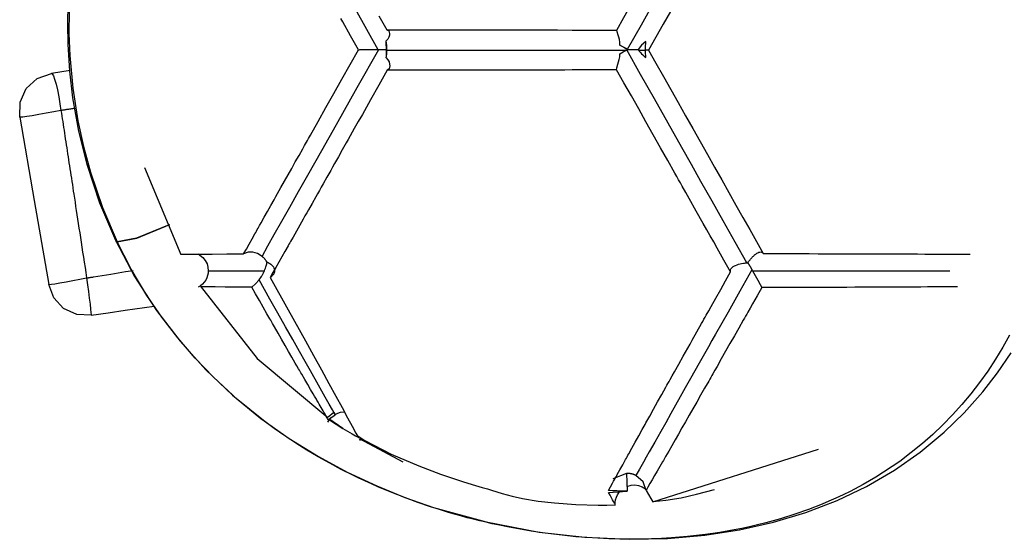
# Model space of a CAD drawing. Units: inches. Extents: x 83.4 to 128.8, y 108.4 to 172.1.
# Drawn here: x 96 to 101.3, y 131.6 to 134.3 of the extents above; entities that cross this region are included whole.
import ezdxf

# ---------------------------------------------------------------- set-up
doc = ezdxf.new("R2010")
doc.units = ezdxf.units.IN
doc.header["$MEASUREMENT"] = 0
doc.layers.add('Ebene 1', color=7, linetype='Continuous')

msp = doc.modelspace()

# ---------------------------------------------------------------- linework, layer by layer
at = {"layer": 'Ebene 1', "color": 7, "lineweight": 25, "true_color": 0xffffff}
for points in [[(96.5578, 135.4608), (96.4837, 135.2896), (96.4222, 135.1135), (96.3819, 134.9689), (96.3497, 134.8217), (96.3309, 134.7091), (96.3168, 134.5957), (96.3094, 134.5124), (96.3047, 134.429), (96.3023, 134.3219), (96.3042, 134.2151), (96.3133, 134.0714), (96.3299, 133.9284), (96.3616, 133.7507), (96.405, 133.576), (96.4728, 133.3703), (96.5578, 133.1709)], [(96.5671, 135.4698), (96.5168, 135.3575), (96.4718, 135.2424), (96.4468, 135.1707), (96.4241, 135.0984), (96.3914, 134.9802), (96.3643, 134.8607), (96.343, 134.7418), (96.3269, 134.6219), (96.3163, 134.5051), (96.3107, 134.388), (96.3102, 134.2705), (96.3145, 134.1534), (96.3304, 133.9794), (96.3573, 133.8072), (96.3871, 133.669), (96.4241, 133.5329), (96.4887, 133.3445), (96.5671, 133.1619)], [(99.2258, 134.2888), (99.2642, 134.357), (99.3026, 134.4252), (99.3219, 134.4593), (99.3412, 134.4934), (99.3603, 134.5275), (99.3795, 134.5613), (99.4177, 134.6292), (99.4559, 134.697), (99.4751, 134.7308), (99.4942, 134.7646), (99.5037, 134.7814), (99.5131, 134.7983), (99.5228, 134.8152), (99.5323, 134.8321), (99.5701, 134.8993), (99.6077, 134.9661), (99.6451, 135.0322), (99.6823, 135.098), (99.7192, 135.1635), (99.7557, 135.2286), (99.7922, 135.293), (99.8284, 135.3571)], [(99.2833, 134.1875), (99.3569, 134.3181), (99.4306, 134.4483), (99.4723, 134.5224), (99.5137, 134.5961), (99.5851, 134.7225), (99.6563, 134.8486), (99.7254, 134.9709), (99.7936, 135.0922), (99.8595, 135.209), (99.9243, 135.3237)], [(97.335, 135.2851), (97.3808, 135.2042), (97.4292, 135.1184), (97.5219, 134.954), (97.6207, 134.7787), (97.7251, 134.5937), (97.8331, 134.4018), (97.8934, 134.295), (97.9544, 134.1868)], [(99.5505, 134.4576), (99.473, 134.3201), (99.3955, 134.1827)], [(97.8512, 134.1844), (97.8092, 134.2592), (97.7673, 134.3332), (97.757, 134.3515)], [(97.9601, 134.3649), (98.0025, 134.2898)], [(98.0025, 134.2898), (98.0135, 134.2853), (98.0171, 134.2719), (98.0159, 134.2623), (98.0128, 134.2519), (98.0071, 134.2409), (97.9982, 134.2313)], [(98.0025, 134.2898), (98.075, 134.2898), (98.1482, 134.2898), (98.2221, 134.2898), (98.2967, 134.2898), (98.334, 134.2898), (98.3718, 134.2898), (98.4095, 134.2898), (98.4476, 134.2898), (98.4856, 134.2898), (98.5237, 134.2898), (98.5619, 134.2898), (98.6004, 134.2898), (98.6774, 134.2898), (98.7549, 134.2898), (98.7938, 134.2898), (98.8327, 134.2898), (98.8522, 134.2898), (98.8717, 134.2898), (98.8913, 134.2898), (98.9108, 134.2898), (98.9893, 134.2895), (99.068, 134.2895), (99.1467, 134.2891), (99.2258, 134.2888)], [(99.2429, 134.2096), (99.2427, 134.2247), (99.2401, 134.2388), (99.2367, 134.2516), (99.233, 134.263), (99.2274, 134.2802), (99.2258, 134.2888)], [(98.0031, 134.1827), (98.0019, 134.2075), (97.9982, 134.2313)], [(98, 134.1865), (97.9997, 134.1978), (97.9994, 134.2089), (97.9988, 134.2199), (97.9982, 134.2313)], [(99.3802, 134.2285), (99.3579, 134.2096), (99.3393, 134.1861)], [(99.3791, 134.1847), (99.3793, 134.1899), (99.3795, 134.1951), (99.3796, 134.2006), (99.3796, 134.2061), (99.38, 134.2171), (99.3802, 134.2285)], [(97.2402, 133.0989), (97.2547, 133.1243), (97.2695, 133.1509), (97.2848, 133.1781), (97.3005, 133.206), (97.3045, 133.2129), (97.3084, 133.2201), (97.3126, 133.2274), (97.3165, 133.2346), (97.3248, 133.2491), (97.3331, 133.2639), (97.3498, 133.2938), (97.367, 133.3242), (97.3844, 133.3552), (97.4022, 133.3869), (97.4113, 133.4031), (97.4204, 133.4192), (97.4295, 133.4354), (97.4388, 133.452), (97.4574, 133.485), (97.4764, 133.5188), (97.4957, 133.5529), (97.5152, 133.5874), (97.5348, 133.6225), (97.5546, 133.658), (97.5648, 133.6756), (97.5748, 133.6935), (97.5799, 133.7024), (97.5849, 133.7117), (97.5901, 133.7207), (97.5951, 133.7296), (97.6364, 133.803), (97.6781, 133.8771), (97.7205, 133.9525), (97.7635, 134.0287), (97.8069, 134.1062), (97.8512, 134.1844)], [(97.3381, 133.0851), (97.3694, 133.1409), (97.4032, 133.2008), (97.4435, 133.2721), (97.4862, 133.3479), (97.5329, 133.4306), (97.5818, 133.5174), (97.6562, 133.6494), (97.7337, 133.7868), (97.8447, 133.9836), (97.9594, 134.1868)], [(97.8512, 134.1844), (97.8548, 134.1847), (97.8591, 134.1851), (97.8616, 134.1851), (97.864, 134.1851), (97.8653, 134.1851), (97.8667, 134.1854), (97.8679, 134.1854), (97.8695, 134.1854), (97.8752, 134.1858), (97.8814, 134.1858), (97.8846, 134.1861), (97.8879, 134.1861), (97.8896, 134.1861), (97.8914, 134.1861), (97.8931, 134.1861), (97.8948, 134.1865), (97.9019, 134.1865), (97.9091, 134.1865), (97.9127, 134.1865), (97.9165, 134.1868), (97.9201, 134.1868), (97.9239, 134.1868), (97.9315, 134.1868), (97.9392, 134.1868), (97.9468, 134.1868), (97.9544, 134.1868)], [(97.9544, 134.1868), (97.957, 134.1868), (97.9594, 134.1868)], [(97.9594, 134.1868), (97.9601, 134.1868), (97.9608, 134.1868), (97.9613, 134.1868), (97.962, 134.1868), (97.9627, 134.1868), (97.9634, 134.1868), (97.9639, 134.1868), (97.9646, 134.1868), (97.9653, 134.1868), (97.9659, 134.1868), (97.9666, 134.1868), (97.9673, 134.1868), (97.968, 134.1868), (97.9687, 134.1868), (97.9694, 134.1868), (97.9701, 134.1868), (97.9708, 134.1868), (97.9715, 134.1868), (97.9721, 134.1868), (97.973, 134.1868), (97.9737, 134.1868), (97.9744, 134.1868), (97.9751, 134.1868), (97.9758, 134.1868), (97.9764, 134.1868), (97.9771, 134.1868), (97.978, 134.1868), (97.9787, 134.1868), (97.9794, 134.1868), (97.9802, 134.1868), (97.9826, 134.1868), (97.9851, 134.1868), (97.9876, 134.1868), (97.9902, 134.1868), (97.9911, 134.1868), (97.992, 134.1868), (97.993, 134.1868), (97.9938, 134.1868), (97.9949, 134.1868), (97.9959, 134.1868), (97.9969, 134.1868), (97.9978, 134.1868), (97.999, 134.1865), (98, 134.1865)], [(97.9995, 134.1413), (97.9999, 134.1527), (98, 134.1641), (98, 134.1754), (98, 134.1865)], [(97.9995, 134.1413), (98.0023, 134.1617), (98.0031, 134.1827)], [(98.0031, 134.1827), (98.2105, 134.1827), (98.4236, 134.1827), (98.6324, 134.1827), (98.8446, 134.1827), (99.0606, 134.1827), (99.2784, 134.1827)], [(99.2423, 134.1624), (99.2604, 134.1727), (99.2784, 134.1827)], [(99.2429, 134.2096), (99.2532, 134.2037), (99.2637, 134.1978), (99.274, 134.192), (99.2844, 134.1861)], [(99.2833, 134.1875), (99.2627, 134.1989), (99.2429, 134.2096)], [(99.2784, 134.1827), (99.2815, 134.1844), (99.2844, 134.1861)], [(99.919, 133.051), (99.8564, 133.1616), (99.7924, 133.2752), (99.7338, 133.3789), (99.6744, 133.4844), (99.6237, 133.5743), (99.5726, 133.6652), (99.4997, 133.7941), (99.4263, 133.9243), (99.3533, 134.0538), (99.2801, 134.1837)], [(99.2849, 134.1865), (99.2842, 134.1872), (99.2833, 134.1875)], [(99.2849, 134.1865), (99.2844, 134.1861)], [(99.2849, 134.1865), (99.2856, 134.1865), (99.2861, 134.1865), (99.2868, 134.1865), (99.2875, 134.1865), (99.2882, 134.1865), (99.2889, 134.1865), (99.2895, 134.1865), (99.2902, 134.1865), (99.2909, 134.1865), (99.2916, 134.1865), (99.2923, 134.1865), (99.293, 134.1865), (99.2937, 134.1865), (99.2945, 134.1865), (99.2952, 134.1865), (99.2959, 134.1865), (99.2968, 134.1865), (99.2975, 134.1865), (99.2982, 134.1865), (99.299, 134.1865), (99.3018, 134.1865), (99.3047, 134.1865), (99.3088, 134.1865), (99.313, 134.1865), (99.3169, 134.1865), (99.3207, 134.1865), (99.3237, 134.1865), (99.3264, 134.1861), (99.3276, 134.1861), (99.3288, 134.1861), (99.33, 134.1861), (99.3311, 134.1861), (99.3323, 134.1861), (99.3333, 134.1861), (99.3343, 134.1861), (99.3354, 134.1861), (99.3364, 134.1861), (99.3374, 134.1861), (99.3385, 134.1861), (99.3393, 134.1861)], [(99.3393, 134.1861), (99.3404, 134.1844), (99.3416, 134.1827)], [(99.3416, 134.1827), (99.3466, 134.1758), (99.3521, 134.1696), (99.3579, 134.1634), (99.364, 134.1579), (99.3721, 134.1503), (99.3803, 134.1434)], [(99.3416, 134.1827), (99.361, 134.1827), (99.3805, 134.1827)], [(99.3791, 134.1847), (99.3915, 134.1837), (99.3955, 134.1827)], [(99.3803, 134.1434), (99.38, 134.1544), (99.3798, 134.1648), (99.3796, 134.1699), (99.3795, 134.1751), (99.3793, 134.1799), (99.3791, 134.1847)], [(99.3955, 134.1827), (99.4349, 134.1127), (99.4744, 134.0425), (99.5137, 133.9729), (99.5529, 133.9033), (99.5922, 133.8337), (99.6311, 133.7648), (99.6701, 133.6959), (99.7086, 133.6273), (99.7469, 133.5595), (99.785, 133.4919), (99.8228, 133.4248), (99.8602, 133.3586), (99.8974, 133.2928), (99.934, 133.2277), (99.9703, 133.1636), (100.006, 133.1002)], [(97.9995, 134.1413), (98.0083, 134.131), (98.014, 134.1196), (98.0173, 134.1083), (98.0185, 134.0983), (98.0152, 134.0828), (98.0044, 134.0755)], [(99.2253, 134.0779), (99.2268, 134.089), (99.2324, 134.1079), (99.236, 134.1196), (99.2392, 134.1327), (99.2418, 134.1472), (99.2423, 134.1624)], [(96.3169, 134.0735), (96.2167, 134.059)], [(98.0044, 134.0755), (97.9597, 133.9966), (97.9155, 133.9184), (97.9046, 133.8988), (97.8936, 133.8795), (97.8827, 133.8602), (97.8719, 133.8409), (97.8502, 133.8027), (97.8287, 133.7648), (97.818, 133.7455), (97.8075, 133.7269), (97.7968, 133.7079), (97.7863, 133.6893), (97.7653, 133.6521), (97.7444, 133.6153), (97.7341, 133.597), (97.7238, 133.5788), (97.7136, 133.5605), (97.7033, 133.5426), (97.6831, 133.5068), (97.6629, 133.4713), (97.6531, 133.4537), (97.6433, 133.4361), (97.6333, 133.4189), (97.6237, 133.4017), (97.6044, 133.3672), (97.5853, 133.3335), (97.5758, 133.3169), (97.5665, 133.3004), (97.5572, 133.2839), (97.5479, 133.2677), (97.5298, 133.2353), (97.5119, 133.2036), (97.5029, 133.1881), (97.4941, 133.1726), (97.4898, 133.1647), (97.4855, 133.1571), (97.4812, 133.1495), (97.4769, 133.1419), (97.46, 133.1119), (97.4435, 133.0827), (97.4273, 133.0541), (97.4116, 133.0265), (97.3963, 132.9993), (97.3813, 132.9728)], [(99.2253, 134.0779), (99.1462, 134.0776), (99.0675, 134.0773), (99.0477, 134.0769), (99.0281, 134.0769), (99.0084, 134.0769), (98.9888, 134.0769), (98.9495, 134.0766), (98.9104, 134.0766), (98.8324, 134.0762), (98.7545, 134.0762), (98.6772, 134.0762), (98.6002, 134.0759), (98.5809, 134.0759), (98.5618, 134.0759), (98.5426, 134.0759), (98.5235, 134.0759), (98.4855, 134.0759), (98.4476, 134.0759), (98.3721, 134.0759), (98.2974, 134.0759), (98.2231, 134.0755), (98.1496, 134.0755), (98.0765, 134.0755), (98.0044, 134.0755)], [(99.8316, 133.0024), (99.7961, 133.0654), (99.7601, 133.1295), (99.7419, 133.1619), (99.7236, 133.1943), (99.7052, 133.227), (99.6866, 133.2597), (99.6494, 133.3255), (99.6118, 133.3924), (99.5929, 133.4258), (99.5739, 133.4596), (99.5645, 133.4764), (99.555, 133.4933), (99.5453, 133.5102), (99.5359, 133.5271), (99.4975, 133.5953), (99.4589, 133.6635), (99.4203, 133.7321), (99.3815, 133.8006), (99.3428, 133.8695), (99.3037, 133.9388), (99.2646, 134.0084), (99.2253, 134.0779)], [(96.0481, 133.8268), (96.0505, 133.9064), (96.0832, 133.9787), (96.1419, 134.0321), (96.2167, 134.059)], [(96.2167, 134.059), (96.2215, 134.0562), (96.2272, 134.0459), (96.2341, 134.028), (96.2415, 134.0022), (96.2489, 133.9705), (96.2561, 133.9346), (96.2625, 133.8974), (96.2679, 133.8609)], [(96.2679, 133.8609), (96.2298, 133.8537), (96.1898, 133.8464), (96.1504, 133.8395), (96.1145, 133.8337), (96.0853, 133.8296), (96.0641, 133.8268), (96.052, 133.8261), (96.0481, 133.8268)], [(96.3418, 133.873), (96.3342, 133.8716), (96.3287, 133.8709), (96.3231, 133.8699), (96.318, 133.8692), (96.3126, 133.8681), (96.3076, 133.8675), (96.3026, 133.8668), (96.298, 133.8661), (96.2932, 133.865), (96.2887, 133.8644), (96.2842, 133.8637), (96.2801, 133.863), (96.2758, 133.8623), (96.2718, 133.8616), (96.2679, 133.8609)], [(96.2679, 133.8609), (96.2701, 133.8464), (96.2723, 133.8316), (96.2746, 133.8168), (96.277, 133.802), (96.2792, 133.7868), (96.2815, 133.7717), (96.2839, 133.7565), (96.2861, 133.7414), (96.2885, 133.7259), (96.2909, 133.7104), (96.2933, 133.6949), (96.2958, 133.6794), (96.2982, 133.6635), (96.3006, 133.6477), (96.303, 133.6315), (96.3054, 133.6156), (96.308, 133.5994), (96.3104, 133.5832), (96.313, 133.567), (96.3154, 133.5505), (96.318, 133.534), (96.3206, 133.5174), (96.323, 133.5006), (96.3256, 133.4837), (96.3283, 133.4668), (96.3307, 133.4499), (96.3335, 133.4327), (96.3361, 133.4158), (96.3393, 133.3944), (96.3426, 133.3734), (96.3459, 133.3514), (96.3493, 133.3293), (96.3528, 133.3062), (96.3564, 133.2832), (96.36, 133.2594), (96.3636, 133.2356), (96.3674, 133.2108), (96.3712, 133.186), (96.3752, 133.1605), (96.3791, 133.1347), (96.3831, 133.1082), (96.3872, 133.0816), (96.3914, 133.0544), (96.3957, 133.0269), (96.4, 132.9986), (96.4043, 132.9704)], [(96.0481, 133.8268), (96.1252, 133.3817), (96.2024, 132.9362)], [(96.713, 133.5577), (96.9061, 133.0958)], [(96.5671, 133.1619), (96.6716, 133.1829), (96.8477, 133.2553)], [(96.8432, 133.2532), (96.6697, 133.1822), (96.5671, 133.1619)], [(96.5578, 133.1709), (96.56, 133.165), (96.5671, 133.1619)], [(96.5578, 133.1709), (96.6596, 132.9786), (96.7765, 132.7971), (96.9016, 132.6341), (97.0397, 132.4811), (97.1811, 132.3471), (97.332, 132.2235), (97.4821, 132.117), (97.639, 132.0198), (97.7916, 131.9379), (97.9487, 131.8641), (98.0987, 131.8032), (98.2515, 131.7498), (98.5308, 131.6722), (98.8138, 131.6182), (99.0555, 131.5906), (99.2956, 131.5799), (99.4968, 131.5847), (99.6945, 131.602), (99.88, 131.6306), (100.0607, 131.6712), (100.233, 131.7229), (100.399, 131.787), (100.5554, 131.8617), (100.7043, 131.9482), (100.8409, 132.0436), (100.969, 132.1501), (101.0753, 132.2534), (101.174, 132.3647), (101.2522, 132.4656), (101.3247, 132.5721)], [(101.3173, 132.6655), (101.2808, 132.6014), (101.2424, 132.5387), (101.2004, 132.4753), (101.1564, 132.414), (101.1105, 132.3544), (101.0627, 132.2972), (101.013, 132.2417), (100.9613, 132.1883), (100.9079, 132.1377), (100.8526, 132.0888), (100.732, 131.9947), (100.6044, 131.9103), (100.5372, 131.8714), (100.4683, 131.8348), (100.4304, 131.8162), (100.392, 131.7983), (100.3555, 131.7821), (100.3186, 131.7666), (100.2471, 131.7387), (100.1744, 131.7132), (100.0974, 131.6891), (100.0194, 131.6678), (99.9758, 131.6567), (99.9319, 131.6467), (99.8917, 131.6381), (99.8513, 131.6302), (99.7748, 131.6168), (99.6978, 131.6057), (99.6502, 131.5999), (99.6025, 131.5951), (99.5605, 131.5913), (99.5183, 131.5878), (99.4649, 131.5847), (99.4113, 131.5823), (99.3553, 131.5809), (99.299, 131.5806), (99.2418, 131.5813), (99.1846, 131.5827), (99.1261, 131.5854), (99.0675, 131.5892), (99.0086, 131.5937), (98.9495, 131.5995), (98.8901, 131.6064), (98.8307, 131.6144), (98.7712, 131.6233), (98.7118, 131.6333), (98.6527, 131.644), (98.5938, 131.656), (98.5625, 131.6629), (98.5309, 131.6702), (98.4973, 131.6781), (98.4638, 131.6864), (98.4302, 131.695), (98.3964, 131.7043), (98.363, 131.7136), (98.3297, 131.7232), (98.2819, 131.7377), (98.234, 131.7532), (98.1678, 131.7756), (98.102, 131.7997), (98.0283, 131.8283), (97.9551, 131.859), (97.9199, 131.8745), (97.885, 131.8907), (97.8533, 131.9051), (97.8219, 131.9206), (97.7598, 131.952), (97.6981, 131.9847), (97.6373, 132.0188), (97.5773, 132.0546), (97.5183, 132.0919), (97.46, 132.1301), (97.4028, 132.1701), (97.3465, 132.2117), (97.2094, 132.3223), (97.0797, 132.4422), (96.9818, 132.5438), (96.8899, 132.651), (96.8046, 132.7619), (96.7255, 132.8777), (96.6418, 133.0172), (96.5671, 133.1619)], [(96.9057, 133.0964), (96.957, 133.0971), (97.0079, 133.0975), (97.0733, 133.0978), (97.151, 133.0985), (97.2402, 133.0989)], [(96.9974, 133.0985), (97.023, 133.0799), (97.0358, 133.0641), (97.0451, 133.0458), (97.0501, 133.0282), (97.0518, 133.0089)], [(97.3381, 133.0851), (97.3141, 133.1002), (97.2888, 133.1082), (97.2633, 133.1078), (97.2402, 133.0989)], [(97.3641, 133.0554), (97.3637, 133.0558), (97.3634, 133.0565), (97.363, 133.0568), (97.3629, 133.0575), (97.3624, 133.0579), (97.362, 133.0585), (97.3617, 133.0592), (97.3612, 133.0596), (97.3608, 133.0603), (97.3603, 133.061), (97.3598, 133.0616), (97.3594, 133.0623), (97.3589, 133.063), (97.3584, 133.0637), (97.3565, 133.0661), (97.3546, 133.0685), (97.3534, 133.0699), (97.352, 133.0713), (97.3503, 133.0734), (97.3486, 133.0751), (97.347, 133.0768), (97.3453, 133.0785), (97.3446, 133.0792), (97.3438, 133.0799), (97.3431, 133.0806), (97.3422, 133.0813), (97.3415, 133.082), (97.3408, 133.0827), (97.3401, 133.0833), (97.3395, 133.084), (97.3388, 133.0844), (97.3381, 133.0851)], [(99.9236, 133.0513), (99.9265, 133.0554), (99.9295, 133.0592), (99.9324, 133.0634), (99.9353, 133.0672), (99.9384, 133.0706), (99.9415, 133.074), (99.9445, 133.0775), (99.9476, 133.0809), (99.9507, 133.084), (99.9538, 133.0871), (99.9569, 133.0899), (99.9598, 133.0927), (99.9658, 133.0975), (99.9717, 133.1016), (99.9774, 133.1047), (99.9829, 133.1071), (99.9879, 133.1085), (99.9925, 133.1088), (99.9968, 133.1085), (100.0004, 133.1068), (100.002, 133.1054), (100.0035, 133.104), (100.0047, 133.1023), (100.006, 133.1002)], [(100.006, 133.1002), (100.0556, 133.1002), (100.1048, 133.1002), (100.1293, 133.0999), (100.1537, 133.0999), (100.1782, 133.0999), (100.2025, 133.0999), (100.2507, 133.0999), (100.2986, 133.0995), (100.346, 133.0995), (100.393, 133.0995), (100.4395, 133.0992), (100.4855, 133.0992), (100.4969, 133.0992), (100.5084, 133.0992), (100.5141, 133.0992), (100.5198, 133.0992), (100.5255, 133.0992), (100.531, 133.0992), (100.5536, 133.0989), (100.5759, 133.0989), (100.6199, 133.0989), (100.6631, 133.0985), (100.7055, 133.0985), (100.747, 133.0982), (100.7876, 133.0982), (100.8273, 133.0982), (100.8662, 133.0978), (100.9041, 133.0978), (100.941, 133.0975), (100.977, 133.0975), (100.9944, 133.0971), (101.0117, 133.0971), (101.0161, 133.0971), (101.0202, 133.0971), (101.0245, 133.0971), (101.0286, 133.0971), (101.0371, 133.0971), (101.0453, 133.0971), (101.1077, 133.0968)], [(97.351, 133.0089), (97.3537, 133.0158), (97.3563, 133.0227), (97.3586, 133.0293), (97.3605, 133.0358), (97.3618, 133.0406), (97.3629, 133.0455), (97.3637, 133.0499), (97.3646, 133.0544)], [(97.3646, 133.0544), (97.3643, 133.0551), (97.3641, 133.0554)], [(97.3646, 133.0544), (97.3665, 133.0537), (97.3684, 133.0527), (97.3701, 133.052), (97.3718, 133.051), (97.3736, 133.0499), (97.3753, 133.0492), (97.377, 133.0482), (97.3786, 133.0472), (97.3846, 133.043), (97.3899, 133.0386), (97.3946, 133.0337), (97.3984, 133.0289), (97.4015, 133.0234), (97.4035, 133.0179), (97.4047, 133.0124), (97.4047, 133.0065), (97.4037, 133.0007), (97.4016, 132.9948), (97.4001, 132.9917), (97.3982, 132.989), (97.3961, 132.9862), (97.3935, 132.9831), (97.391, 132.9807), (97.388, 132.9779), (97.3848, 132.9752), (97.3813, 132.9728)], [(99.9457, 133.0144), (99.8814, 132.9004), (99.8187, 132.7891), (99.7851, 132.7299), (99.7521, 132.6713), (99.7329, 132.6372), (99.714, 132.6038), (99.6654, 132.5177), (99.6187, 132.4346), (99.591, 132.3854), (99.5641, 132.3378), (99.5388, 132.293), (99.5142, 132.2493), (99.4866, 132.2004), (99.4603, 132.1535), (99.4286, 132.0974), (99.3994, 132.046), (99.3833, 132.0174), (99.3683, 131.9906), (99.3467, 131.9523), (99.3281, 131.9196)], [(99.8316, 133.0024), (99.8309, 133.0048), (99.8306, 133.0069), (99.8304, 133.0089), (99.8306, 133.011), (99.8316, 133.0155), (99.8339, 133.0196), (99.8371, 133.0234), (99.8413, 133.0275), (99.8463, 133.031), (99.8523, 133.0344), (99.8588, 133.0375), (99.8661, 133.0403), (99.8738, 133.043), (99.8821, 133.0451), (99.8909, 133.0472), (99.8998, 133.0486), (99.9052, 133.0496), (99.9105, 133.0503), (99.9147, 133.0506), (99.919, 133.051)], [(99.919, 133.051), (99.9212, 133.051), (99.9236, 133.0513)], [(99.9236, 133.0513), (99.9233, 133.051), (99.9228, 133.051), (99.9231, 133.051), (99.9234, 133.0513)], [(99.9236, 133.0513), (99.924, 133.0506), (99.9243, 133.0503), (99.9245, 133.0496), (99.9248, 133.0492), (99.9252, 133.0486), (99.9255, 133.0482), (99.9259, 133.0479), (99.926, 133.0472), (99.9264, 133.0468), (99.9267, 133.0461), (99.9271, 133.0458), (99.9274, 133.0451), (99.9276, 133.0448), (99.9279, 133.0441), (99.9283, 133.0437), (99.9284, 133.0434), (99.9288, 133.0427), (99.9291, 133.0424), (99.9293, 133.0417), (99.9296, 133.0413), (99.93, 133.041), (99.9302, 133.0403), (99.9305, 133.0399), (99.9307, 133.0396), (99.931, 133.0389), (99.9314, 133.0386), (99.9315, 133.0382), (99.9319, 133.0375), (99.9321, 133.0372), (99.9324, 133.0368), (99.9326, 133.0365), (99.9329, 133.0358), (99.9331, 133.0355), (99.9334, 133.0351), (99.9336, 133.0348), (99.934, 133.0341), (99.9341, 133.0337), (99.9345, 133.0334), (99.935, 133.0324), (99.9357, 133.031), (99.9364, 133.03), (99.9371, 133.0289), (99.9377, 133.0279), (99.9384, 133.0269), (99.9389, 133.0258), (99.9396, 133.0244), (99.9403, 133.0234), (99.9408, 133.0224), (99.9415, 133.0213), (99.942, 133.0203), (99.9427, 133.0193), (99.9433, 133.0182), (99.9439, 133.0172), (99.9445, 133.0165), (99.945, 133.0155), (99.9457, 133.0144)], [(99.9457, 133.0144), (99.9472, 133.0117), (99.9488, 133.0089)], [(96.2024, 132.9362), (96.2058, 132.9359), (96.2169, 132.9373), (96.2358, 132.94), (96.2622, 132.9445), (96.2946, 132.95), (96.3307, 132.9566), (96.3679, 132.9635), (96.4043, 132.9704)], [(96.4043, 132.9704), (96.4065, 132.9707), (96.4088, 132.971), (96.4113, 132.9714), (96.4138, 132.9717), (96.4167, 132.9724), (96.4196, 132.9728), (96.4229, 132.9735), (96.4262, 132.9738), (96.4296, 132.9745), (96.4332, 132.9752), (96.4372, 132.9755), (96.441, 132.9762), (96.4868, 132.9838), (96.5328, 132.991), (96.5724, 132.9976), (96.6118, 133.0041), (96.6518, 133.0103)], [(96.4043, 132.9704), (96.4093, 132.9342), (96.4141, 132.8977), (96.4187, 132.8622), (96.4225, 132.8305), (96.4255, 132.805), (96.4274, 132.7864), (96.4281, 132.7757), (96.4277, 132.7723)], [(97.0516, 133.0089), (97.0509, 132.9965), (97.0485, 132.9841), (97.0444, 132.9714), (97.0383, 132.9593), (97.0306, 132.9476), (97.0213, 132.9373), (97.0108, 132.9283), (96.9989, 132.9207)], [(97.052, 133.0089), (97.064, 133.0089), (97.0911, 133.0089), (97.1365, 133.0089), (97.1973, 133.0089), (97.2685, 133.0089), (97.351, 133.0089)], [(97.2833, 132.9211), (97.3038, 132.9383), (97.3226, 132.96)], [(97.3226, 132.96), (97.3269, 132.9662), (97.331, 132.9721), (97.3348, 132.9783), (97.3386, 132.9845), (97.3403, 132.9876), (97.342, 132.9907), (97.3436, 132.9938), (97.3451, 132.9969), (97.3482, 133.0031), (97.351, 133.0089)], [(97.7203, 132.2551), (97.725, 132.2465), (97.727, 132.2431), (97.726, 132.2448), (97.7212, 132.2534), (97.7122, 132.2693), (97.696, 132.2982), (97.6743, 132.3365), (97.6385, 132.3998), (97.5959, 132.4756), (97.5677, 132.5256), (97.5377, 132.5786), (97.5014, 132.6431), (97.4633, 132.7106), (97.4221, 132.7836), (97.3799, 132.8584), (97.3513, 132.909), (97.3226, 132.96)], [(97.3813, 132.9728), (97.4771, 132.8009), (97.5687, 132.6358), (97.6121, 132.5573), (97.6542, 132.4811), (97.6936, 132.4091), (97.7303, 132.3423), (97.7637, 132.281), (97.7933, 132.2269), (97.8181, 132.1814), (97.838, 132.1453), (97.8479, 132.1277)], [(99.1822, 131.8393), (99.1924, 131.8583), (99.2036, 131.8786), (99.2096, 131.8896), (99.2158, 131.9006), (99.2191, 131.9065), (99.2222, 131.9124), (99.2256, 131.9186), (99.2289, 131.9248), (99.2429, 131.9499), (99.2577, 131.9768), (99.2654, 131.9906), (99.2734, 132.005), (99.2775, 132.0123), (99.2815, 132.0195), (99.2856, 132.0271), (99.2897, 132.0347), (99.3069, 132.0653), (99.3247, 132.0974), (99.3431, 132.1304), (99.3621, 132.1645), (99.3669, 132.1732), (99.3719, 132.1821), (99.3767, 132.1911), (99.3817, 132.1997), (99.3917, 132.2179), (99.4019, 132.2359), (99.4225, 132.2731), (99.4437, 132.311), (99.4654, 132.3495), (99.4875, 132.3892), (99.4932, 132.3992), (99.4987, 132.4091), (99.5043, 132.4195), (99.51, 132.4295), (99.5214, 132.4498), (99.5329, 132.4705), (99.5562, 132.5118), (99.5798, 132.5542), (99.5917, 132.5755), (99.6037, 132.5969), (99.616, 132.6183), (99.628, 132.6403), (99.6527, 132.6841), (99.6776, 132.7282), (99.6838, 132.7395), (99.69, 132.7506), (99.6964, 132.7619), (99.7028, 132.7729), (99.7154, 132.7957), (99.7281, 132.8181), (99.7536, 132.8636), (99.7794, 132.9097), (99.8054, 132.9559), (99.8316, 133.0024)], [(99.9488, 133.0089), (100.1503, 133.0089), (100.3448, 133.0089), (100.5294, 133.0089), (100.7007, 133.0089), (100.8414, 133.0089), (100.964, 133.0089), (100.9985, 133.0089)], [(99.9488, 133.0089), (99.9636, 132.9831), (99.9774, 132.9583), (99.9892, 132.9362), (99.9975, 132.9194)], [(96.4277, 132.7723), (96.3514, 132.7764), (96.2818, 132.8084), (96.2298, 132.8646), (96.2024, 132.9362)], [(97.0079, 132.9294), (97.3114, 132.5418), (97.6886, 132.2272)], [(97.2833, 132.9211), (97.2077, 132.9214), (97.1422, 132.9221), (97.0883, 132.9225), (97.0464, 132.9232), (97.0306, 132.9232), (97.0184, 132.9235), (97.0118, 132.9235)], [(97.69, 132.2169), (97.6867, 132.2224), (97.6845, 132.2266), (97.6817, 132.231), (97.6802, 132.2338), (97.6786, 132.2365), (97.6778, 132.2379), (97.6769, 132.2393), (97.676, 132.241), (97.6752, 132.2424), (97.6714, 132.2489), (97.6674, 132.2558), (97.6629, 132.2634), (97.6581, 132.2717), (97.6531, 132.2803), (97.6478, 132.2893), (97.6423, 132.2989), (97.6364, 132.3089), (97.6333, 132.3144), (97.6302, 132.3196), (97.6271, 132.3251), (97.6238, 132.3306), (97.6173, 132.342), (97.6104, 132.3533), (97.5963, 132.3778), (97.5813, 132.4033), (97.5656, 132.4302), (97.5494, 132.4584), (97.5451, 132.4656), (97.541, 132.4729), (97.5367, 132.4801), (97.5324, 132.4877), (97.5238, 132.5025), (97.515, 132.5177), (97.4972, 132.5483), (97.4791, 132.5797), (97.4607, 132.6117), (97.4419, 132.6441), (97.423, 132.6772), (97.4035, 132.7109), (97.3939, 132.7278), (97.3841, 132.745), (97.3791, 132.7537), (97.3741, 132.7623), (97.3691, 132.7709), (97.3641, 132.7795), (97.3441, 132.8146), (97.3239, 132.8498), (97.3036, 132.8853), (97.2833, 132.9211)], [(99.9975, 132.9194), (99.9729, 132.8756), (99.9482, 132.8322), (99.936, 132.8105), (99.924, 132.7891), (99.9178, 132.7785), (99.9117, 132.7678), (99.9057, 132.7571), (99.8997, 132.7464), (99.8757, 132.704), (99.8521, 132.6624), (99.8285, 132.621), (99.8054, 132.5804), (99.7825, 132.5397), (99.7598, 132.5001), (99.7486, 132.4801), (99.7376, 132.4605), (99.7319, 132.4508), (99.7264, 132.4412), (99.721, 132.4315), (99.7155, 132.4219), (99.6938, 132.3837), (99.6726, 132.3464), (99.6518, 132.3099), (99.6315, 132.2744), (99.6117, 132.2396), (99.5922, 132.2055), (99.5733, 132.1725), (99.5548, 132.1401), (99.5367, 132.1087), (99.5193, 132.0781), (99.5025, 132.0484), (99.4859, 132.0198), (99.484, 132.0164), (99.482, 132.013), (99.4799, 132.0095), (99.478, 132.0061), (99.474, 131.9992), (99.4702, 131.9926), (99.4625, 131.9792), (99.4551, 131.9664), (99.441, 131.9416), (99.4274, 131.9186), (99.4148, 131.8965), (99.4029, 131.8762), (99.392, 131.8576), (99.382, 131.8404)], [(101.0398, 132.9232), (101.034, 132.9232), (101.0057, 132.9232), (100.9761, 132.9228), (100.9451, 132.9228), (100.9129, 132.9225), (100.8795, 132.9225), (100.8447, 132.9221), (100.8359, 132.9221), (100.8269, 132.9221), (100.8178, 132.9221), (100.8087, 132.9221), (100.7904, 132.9218), (100.772, 132.9218), (100.7342, 132.9218), (100.696, 132.9214), (100.6567, 132.9214), (100.6169, 132.9211), (100.5765, 132.9211), (100.5351, 132.9207), (100.4933, 132.9207), (100.4505, 132.9204), (100.4073, 132.9204), (100.3634, 132.9204), (100.3524, 132.9204), (100.3413, 132.9201), (100.3301, 132.9201), (100.3189, 132.9201), (100.2965, 132.9201), (100.2742, 132.9201), (100.2289, 132.9201), (100.1832, 132.9197), (100.1374, 132.9197), (100.091, 132.9194), (100.0445, 132.9194), (99.9975, 132.9194)], [(96.4277, 132.7723), (96.519, 132.7853), (96.61, 132.7984), (96.7634, 132.8205)], [(97.6879, 132.2031), (97.7046, 132.2259), (97.727, 132.2427)], [(97.7203, 132.2551), (97.6905, 132.2297)], [(97.727, 132.2431), (97.741, 132.2503), (97.7554, 132.2555), (97.7765, 132.2589)], [(97.6853, 132.2224), (97.6893, 132.2162), (97.6919, 132.2124), (97.6922, 132.2117), (97.6926, 132.2114), (97.6927, 132.2111)], [(97.7682, 132.1697), (97.6943, 132.2204)], [(97.6969, 132.2148), (97.7682, 132.1697)], [(97.7682, 132.1697), (97.793, 132.1552), (97.818, 132.1408), (97.8355, 132.1308), (97.8533, 132.1208)], [(97.843, 132.1332), (97.864, 132.1198), (97.8852, 132.1063), (98.0254, 132.0329), (98.1726, 131.9706), (98.2884, 131.9268), (98.4055, 131.8869), (98.457, 131.871), (98.5089, 131.8559), (98.5237, 131.8517), (98.5382, 131.8476), (98.5489, 131.8441), (98.5594, 131.841), (98.5881, 131.8321), (98.616, 131.8235), (98.6687, 131.8097), (98.7242, 131.7976), (98.8079, 131.7835), (98.894, 131.7732), (99.0091, 131.7646), (99.1271, 131.7618)], [(98.0894, 131.9909), (97.8566, 132.1142)], [(97.8616, 132.1039), (97.8566, 132.1142)], [(99.4174, 131.779), (100.3005, 132.0591)], [(99.2773, 131.9306), (99.2057, 131.901)], [(99.3281, 131.9196), (99.3276, 131.9196), (99.3271, 131.9199), (99.3266, 131.9203), (99.3261, 131.9206), (99.3255, 131.9206), (99.325, 131.921), (99.3245, 131.9213), (99.324, 131.9217), (99.3235, 131.9217), (99.3228, 131.922), (99.3223, 131.9224), (99.3218, 131.9224), (99.3211, 131.9227), (99.3206, 131.923), (99.32, 131.923), (99.3193, 131.9234), (99.3188, 131.9237), (99.3183, 131.9237), (99.3176, 131.9241), (99.3169, 131.9244), (99.3164, 131.9244), (99.3157, 131.9248), (99.3152, 131.9251), (99.3145, 131.9251), (99.3138, 131.9255), (99.3133, 131.9255), (99.3126, 131.9258), (99.3119, 131.9258), (99.3113, 131.9261), (99.3106, 131.9265), (99.3099, 131.9265), (99.3094, 131.9268), (99.3087, 131.9268), (99.308, 131.9272), (99.3073, 131.9272), (99.3066, 131.9275), (99.3057, 131.9275), (99.305, 131.9279), (99.3044, 131.9279), (99.3037, 131.9282), (99.3023, 131.9286), (99.3009, 131.9286), (99.2994, 131.9289), (99.2978, 131.9292), (99.2961, 131.9296), (99.2944, 131.9296), (99.2925, 131.9299), (99.2908, 131.9303), (99.2895, 131.9303), (99.2885, 131.9303), (99.2873, 131.9303), (99.2863, 131.9306), (99.2851, 131.9306), (99.284, 131.9306), (99.2828, 131.9306), (99.2818, 131.9306), (99.2808, 131.9306), (99.2796, 131.9306), (99.2785, 131.9306), (99.2773, 131.9306)], [(99.2773, 131.9306), (99.279, 131.8831), (99.2808, 131.8352)], [(99.382, 131.8404), (99.366, 131.8865), (99.3281, 131.9196)], [(99.2796, 131.8614), (99.3033, 131.8679), (99.323, 131.869), (99.3426, 131.8662), (99.3612, 131.8593), (99.3783, 131.849)], [(99.1821, 131.829), (99.2315, 131.8317), (99.2808, 131.8352)], [(99.2182, 131.7635), (99.2175, 131.7649), (99.2158, 131.7684), (99.2146, 131.7708), (99.2131, 131.7735), (99.2122, 131.7752), (99.2112, 131.777), (99.2101, 131.7787), (99.2089, 131.7808), (99.2039, 131.7901), (99.1977, 131.8011), (99.1905, 131.8142), (99.1821, 131.829)], [(99.2808, 131.8352), (99.2532, 131.8362), (99.2256, 131.8373), (99.2039, 131.8383), (99.1822, 131.8393)], [(99.2184, 131.7601), (99.2182, 131.7749), (99.2201, 131.7894), (99.2243, 131.8035), (99.2303, 131.8173), (99.241, 131.8328)], [(99.382, 131.8404), (99.407, 131.7966), (99.4174, 131.779)], [(99.4184, 131.7804), (99.453, 131.7839), (99.4871, 131.788), (99.5696, 131.8014), (99.6497, 131.8193), (99.7465, 131.8452)], [(99.1271, 131.7618), (99.1726, 131.7622), (99.2182, 131.7635)]]:
    msp.add_lwpolyline(points, dxfattribs=at)

doc.saveas('drawing.dxf')
